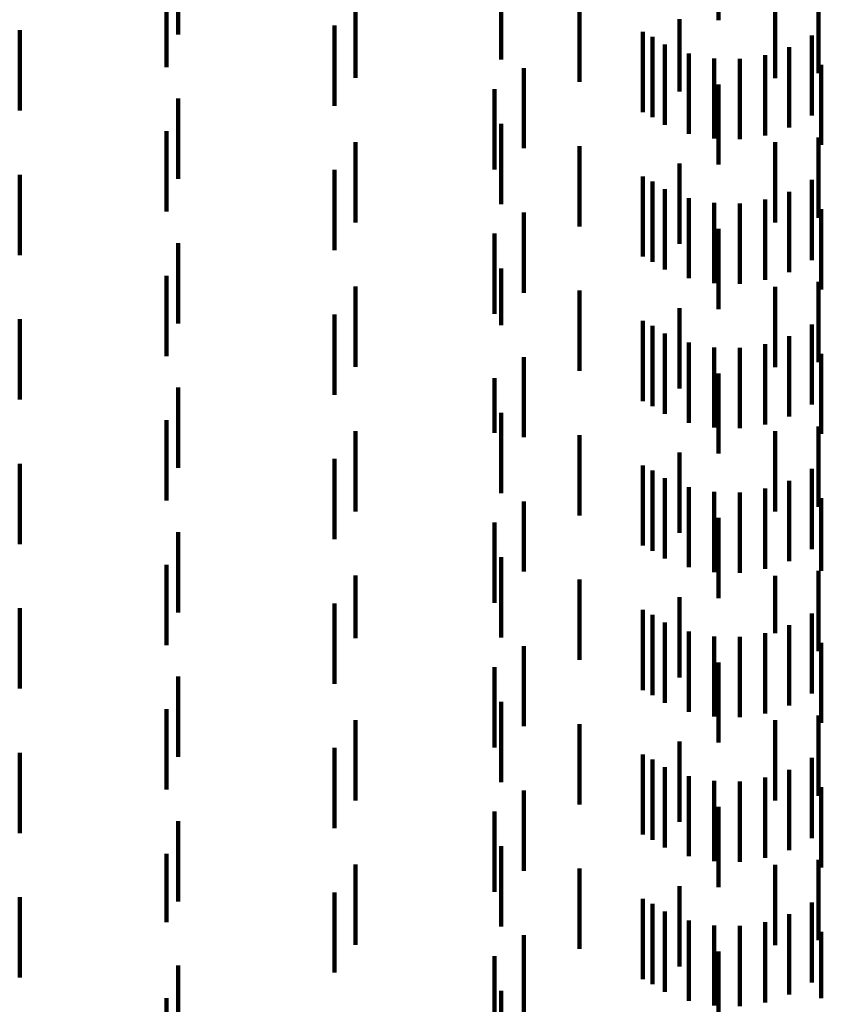
# Model space of a CAD drawing. Units: metres. Extents: x 0 to 11.3, y -0.7 to 0.7.
# Drawn here: x 0.1 to 0.1, y -0.5 to -0.5 of the extents above; entities that cross this region are included whole.
import ezdxf

# ---------------------------------------------------------------- set-up
doc = ezdxf.new("R2010")
doc.units = ezdxf.units.M
doc.linetypes.add('AUSGEZOGEN', pattern=[0])
doc.linetypes.add('VERDECKT2_S2', pattern=[0.0018, 0.001, -0.0008])
doc.layers.add('Standard', color=7, linetype='AUSGEZOGEN', lineweight=13)

msp = doc.modelspace()

# ---------------------------------------------------------------- linework, layer by layer
at = {"layer": 'Standard', "color": 253, "linetype": 'VERDECKT2_S2', "lineweight": 140, "transparency": 33554687}
for p, q in [((0.094296, -0.521822), (0.094296, -0.522822)), ((0.087565, -0.521999), (0.087565, -0.522999)), ((0.091591, -0.522313), (0.091591, -0.523313)), ((0.087423, -0.522406), (0.087423, -0.523406)), ((0.095544, -0.522484), (0.095544, -0.523484)), ((0.089774, -0.522542), (0.089774, -0.523542)), ((0.092564, -0.522591), (0.092564, -0.523591)), ((0.095005, -0.522544), (0.095005, -0.523544)), ((0.093812, -0.522809), (0.093812, -0.523713)), ((0.085592, -0.522948), (0.085592, -0.523948)), ((0.089513, -0.522888), (0.089513, -0.523444)), ((0.093355, -0.522968), (0.093355, -0.523968)), ((0.093474, -0.523032), (0.093474, -0.524032)), ((0.095462, -0.523012), (0.095462, -0.524012)), ((0.093631, -0.523127), (0.093631, -0.524127)), ((0.09518, -0.52316), (0.09518, -0.52416)), ((0.09393, -0.523238), (0.09393, -0.524238)), ((0.094243, -0.523298), (0.094243, -0.524298)), ((0.094562, -0.523305), (0.094562, -0.524305)), ((0.094877, -0.523258), (0.094877, -0.524258)), ((0.089513, -0.523444), (0.089513, -0.523888)), ((0.091873, -0.523419), (0.091873, -0.524419)), ((0.095578, -0.523377), (0.095578, -0.523987)), ((0.091506, -0.523681), (0.091506, -0.524681)), ((0.093812, -0.523713), (0.093812, -0.523713)), ((0.094296, -0.523622), (0.094296, -0.524622)), ((0.087565, -0.523799), (0.087565, -0.524799)), ((0.095578, -0.523987), (0.095578, -0.524377)), ((0.087423, -0.524206), (0.087423, -0.525206)), ((0.091591, -0.524113), (0.091591, -0.525113)), ((0.095544, -0.524284), (0.095544, -0.525284)), ((0.089774, -0.524342), (0.089774, -0.525342)), ((0.092564, -0.524391), (0.092564, -0.525391)), ((0.095005, -0.524344), (0.095005, -0.524753)), ((0.089513, -0.524687), (0.089513, -0.525687)), ((0.093812, -0.524609), (0.093812, -0.525609)), ((0.085592, -0.524748), (0.085592, -0.525748)), ((0.093355, -0.524768), (0.093355, -0.525768)), ((0.095005, -0.524753), (0.095005, -0.525344)), ((0.095462, -0.524812), (0.095462, -0.525812)), ((0.093474, -0.524832), (0.093474, -0.525832)), ((0.093631, -0.524927), (0.093631, -0.525927)), ((0.09393, -0.525038), (0.09393, -0.526038)), ((0.094877, -0.525058), (0.094877, -0.526058)), ((0.09518, -0.52496), (0.09518, -0.52596)), ((0.094243, -0.525098), (0.094243, -0.526098)), ((0.094562, -0.525105), (0.094562, -0.526105)), ((0.095578, -0.525177), (0.095578, -0.526177)), ((0.091873, -0.525219), (0.091873, -0.526219)), ((0.094296, -0.525422), (0.094296, -0.526422)), ((0.091506, -0.525481), (0.091506, -0.526481)), ((0.087565, -0.525599), (0.087565, -0.526164)), ((0.091591, -0.525914), (0.091591, -0.526622)), ((0.087423, -0.526006), (0.087423, -0.527006)), ((0.087565, -0.526164), (0.087565, -0.526599)), ((0.089774, -0.526142), (0.089774, -0.527142)), ((0.095005, -0.526144), (0.095005, -0.527144)), ((0.095544, -0.526084), (0.095544, -0.527084)), ((0.092564, -0.526191), (0.092564, -0.526367)), ((0.092564, -0.526367), (0.092564, -0.527191)), ((0.093812, -0.526409), (0.093812, -0.527409)), ((0.089513, -0.526488), (0.089513, -0.527488)), ((0.085592, -0.526548), (0.085592, -0.527548)), ((0.091591, -0.526622), (0.091591, -0.526622)), ((0.093355, -0.526568), (0.093355, -0.526944)), ((0.093474, -0.526632), (0.093474, -0.527632)), ((0.095462, -0.526612), (0.095462, -0.526902)), ((0.093631, -0.526727), (0.093631, -0.526794)), ((0.09518, -0.52676), (0.09518, -0.526763)), ((0.09518, -0.526763), (0.09518, -0.52776)), ((0.093631, -0.526794), (0.093631, -0.527727)), ((0.09393, -0.526838), (0.09393, -0.527838)), ((0.094243, -0.526898), (0.094243, -0.527898)), ((0.094562, -0.526905), (0.094562, -0.527905)), ((0.094877, -0.526858), (0.094877, -0.527858)), ((0.095462, -0.526902), (0.095462, -0.527612)), ((0.091873, -0.527019), (0.091873, -0.528019)), ((0.093355, -0.526944), (0.093355, -0.527568)), ((0.095578, -0.526977), (0.095578, -0.527977)), ((0.094296, -0.527222), (0.094296, -0.528222)), ((0.087565, -0.527399), (0.087565, -0.528399)), ((0.091506, -0.527281), (0.091506, -0.527964)), ((0.091591, -0.527714), (0.091591, -0.528714)), ((0.087423, -0.527806), (0.087423, -0.528806)), ((0.095544, -0.527884), (0.095544, -0.528884)), ((0.089774, -0.527942), (0.089774, -0.528942)), ((0.091506, -0.527964), (0.091506, -0.527964)), ((0.092564, -0.527991), (0.092564, -0.528991)), ((0.095005, -0.527944), (0.095005, -0.528944)), ((0.093812, -0.528209), (0.093812, -0.528565)), ((0.085592, -0.528348), (0.085592, -0.529348)), ((0.089513, -0.528287), (0.089513, -0.528708)), ((0.093355, -0.528368), (0.093355, -0.529368)), ((0.093474, -0.528432), (0.093474, -0.529432)), ((0.095462, -0.528412), (0.095462, -0.529412)), ((0.093631, -0.528527), (0.093631, -0.529527)), ((0.093812, -0.528565), (0.093812, -0.529209)), ((0.09518, -0.52856), (0.09518, -0.52956)), ((0.089513, -0.528708), (0.089513, -0.529287)), ((0.09393, -0.528638), (0.09393, -0.529638)), ((0.094243, -0.528698), (0.094243, -0.529698)), ((0.094562, -0.528705), (0.094562, -0.529705)), ((0.094877, -0.528658), (0.094877, -0.529658)), ((0.091873, -0.528819), (0.091873, -0.529692)), ((0.095578, -0.528777), (0.095578, -0.529684)), ((0.091506, -0.529081), (0.091506, -0.530081)), ((0.094296, -0.529022), (0.094296, -0.530022)), ((0.087565, -0.529199), (0.087565, -0.530199)), ((0.087423, -0.529606), (0.087423, -0.530606)), ((0.091591, -0.529513), (0.091591, -0.530513)), ((0.091873, -0.529692), (0.091873, -0.529692)), ((0.095544, -0.529684), (0.095544, -0.530684)), ((0.095578, -0.529684), (0.095578, -0.529684)), ((0.089774, -0.529742), (0.089774, -0.530522)), ((0.092564, -0.529791), (0.092564, -0.530791)), ((0.095005, -0.529744), (0.095005, -0.530458)), ((0.089513, -0.530088), (0.089513, -0.531088)), ((0.093812, -0.530009), (0.093812, -0.531009)), ((0.085592, -0.530148), (0.085592, -0.531148)), ((0.093355, -0.530168), (0.093355, -0.531168)), ((0.095462, -0.530212), (0.095462, -0.531212)), ((0.093474, -0.530232), (0.093474, -0.531232)), ((0.093631, -0.530327), (0.093631, -0.531327)), ((0.09393, -0.530438), (0.09393, -0.531438)), ((0.094877, -0.530458), (0.094877, -0.531458)), ((0.095005, -0.530458), (0.095005, -0.530458)), ((0.09518, -0.53036), (0.09518, -0.53136)), ((0.089774, -0.530522), (0.089774, -0.530522)), ((0.094243, -0.530498), (0.094243, -0.531498)), ((0.094562, -0.530505), (0.094562, -0.531504)), ((0.095578, -0.530577), (0.095578, -0.531577)), ((0.091873, -0.530619), (0.091873, -0.531619)), ((0.094296, -0.530822), (0.094296, -0.53113)), ((0.091506, -0.530881), (0.091506, -0.531881)), ((0.087565, -0.530999), (0.087565, -0.531037)), ((0.087565, -0.531037), (0.087565, -0.531999)), ((0.094296, -0.53113), (0.094296, -0.531822)), ((0.091591, -0.531313), (0.091591, -0.532313)), ((0.087423, -0.531406), (0.087423, -0.532406)), ((0.089774, -0.531542), (0.089774, -0.532542)), ((0.094562, -0.531504), (0.094562, -0.531504)), ((0.095005, -0.531544), (0.095005, -0.532544)), ((0.095544, -0.531484), (0.095544, -0.531645)), ((0.092564, -0.531591), (0.092564, -0.532088)), ((0.095544, -0.531645), (0.095544, -0.532484)), ((0.093812, -0.531809), (0.093812, -0.532809)), ((0.089513, -0.531888), (0.089513, -0.532888)), ((0.085592, -0.531948), (0.085592, -0.532948)), ((0.093355, -0.531968), (0.093355, -0.532968)), ((0.093474, -0.532032), (0.093474, -0.533032)), ((0.095462, -0.532012), (0.095462, -0.533012)), ((0.092564, -0.532088), (0.092564, -0.532591)), ((0.093631, -0.532127), (0.093631, -0.533127)), ((0.09518, -0.53216), (0.09518, -0.53316)), ((0.09393, -0.532238), (0.09393, -0.533238)), ((0.094243, -0.532298), (0.094243, -0.533298)), ((0.094562, -0.532305), (0.094562, -0.533305)), ((0.094877, -0.532258), (0.094877, -0.533258)), ((0.091873, -0.532419), (0.091873, -0.533419)), ((0.095578, -0.532377), (0.095578, -0.533377)), ((0.094296, -0.532622), (0.094296, -0.533622)), ((0.091506, -0.532681), (0.091506, -0.532852)), ((0.087565, -0.532799), (0.087565, -0.533799)), ((0.091506, -0.532852), (0.091506, -0.533681)), ((0.091591, -0.533113), (0.091591, -0.534113)), ((0.087423, -0.533206), (0.087423, -0.53406)), ((0.095544, -0.533284), (0.095544, -0.534284)), ((0.089774, -0.533342), (0.089774, -0.534342)), ((0.092564, -0.533391), (0.092564, -0.534391)), ((0.095005, -0.533344), (0.095005, -0.534344)), ((0.093812, -0.533609), (0.093812, -0.534609)), ((0.085592, -0.533748), (0.085592, -0.534748)), ((0.089513, -0.533687), (0.089513, -0.534687)), ((0.093355, -0.533768), (0.093355, -0.534768)), ((0.093474, -0.533832), (0.093474, -0.534832)), ((0.095462, -0.533812), (0.095462, -0.534812)), ((0.093631, -0.533927), (0.093631, -0.534927)), ((0.09518, -0.53396), (0.09518, -0.53496)), ((0.087423, -0.53406), (0.087423, -0.53406)), ((0.09393, -0.534038), (0.09393, -0.535038)), ((0.094243, -0.534098), (0.094243, -0.535098)), ((0.094562, -0.534105), (0.094562, -0.535105)), ((0.094877, -0.534058), (0.094877, -0.535058)), ((0.091873, -0.534219), (0.091873, -0.535219)), ((0.095578, -0.534177), (0.095578, -0.535007)), ((0.091506, -0.534481), (0.091506, -0.535481)), ((0.094296, -0.534422), (0.094296, -0.535422)), ((0.087565, -0.534599), (0.087565, -0.535544)), ((0.091591, -0.534914), (0.091591, -0.535914)), ((0.087423, -0.535006), (0.087423, -0.536006)), ((0.095578, -0.535007), (0.095578, -0.535007))]:
    msp.add_line(p, q, dxfattribs=at)

doc.saveas('drawing.dxf')
